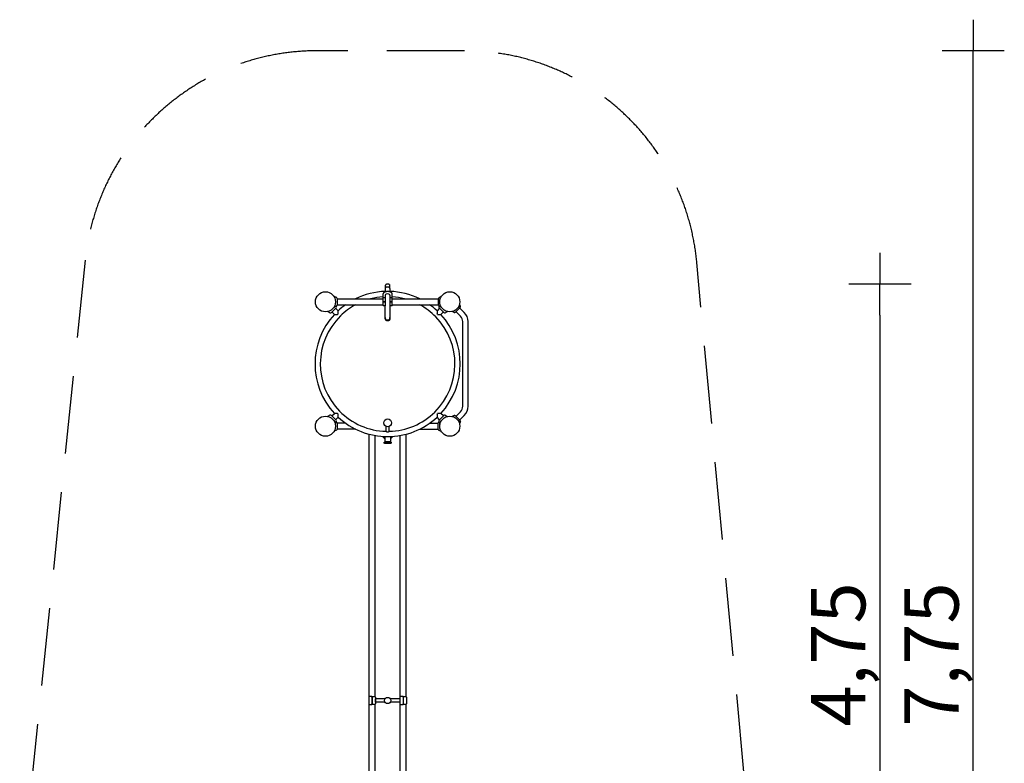
# Model space of a CAD drawing. Extents: x 6931 to 13464, y -10030 to -466.
# Drawn here: x 7131 to 13464, y -5248 to -466 of the extents above; entities that cross this region are included whole.
import ezdxf

# ---------------------------------------------------------------- set-up
doc = ezdxf.new("R2010")
doc.units = 0
doc.header["$MEASUREMENT"] = 0
doc.linetypes.add('VERDECKT', pattern=[0.375, 0.25, -0.125])
doc.layers.get('Defpoints').update_dxf_attribs({"linetype": 'CONTINUOUS'})
for name, color, linetype in [('B', 3, 'CONTINUOUS'), ('PV-2168', 7, 'CONTINUOUS'), ('SICHERHEIT', 1, 'VERDECKT')]:
    doc.layers.add(name, color=color, linetype=linetype)
doc.styles.add('KATALOG', font='swissl.ttf')
doc.dimstyles.new('KATALOG', dxfattribs={"dimscale": 200, "dimtxt": 1.75, "dimasz": 1, "dimexe": 0, "dimexo": 0, "dimgap": 0.3, "dimtad": 1, "dimlfac": 0.001, "dimrnd": 0.05, "dimzin": 0, "dimtxsty": 'KATALOG', "dimblk1": 'KATPFEIL', "dimblk2": 'KATPFEIL', "dimsah": 1, "dimcen": 1, "dimse1": 1, "dimse2": 1, "dimclrd": 256, "dimclre": 256, "dimclrt": 3, "dimadec": 0, "dimazin": 0, "dimtfac": 1, "dimtmove": 0, "dimatfit": 3, "dimldrblk": 'KATPFEIL', "dimfxl": 0, "dimtvp": 1, "dimtolj": 1, "dimtzin": 0, "dimarcsym": 0})

# ---------------------------------------------------------------- blocks, each defined once
blk = doc.blocks.new('KATPFEIL')
at = {"layer": 'B', "ltscale": 1000}
for p, q in [((0, -1), (0, 1)), ((-1, 0), (0, 0)), ((1, 0), (0, 0))]:
    blk.add_line(p, q, dxfattribs=at)
blk = doc.blocks.new('*D1')
at = {"layer": 'B', "lineweight": -2, "ltscale": 100}
blk.add_line((12663.9, -2365.6), (12663.9, -6729.9), dxfattribs=at)
at = {"layer": 'Defpoints', "color": 0, "ltscale": 100}
for p in [(9555.6, -2165.6), (9897.8, -6929.9), (12663.9, -6929.9)]:
    blk.add_point(p, dxfattribs=at)
at = {"layer": 'B', "lineweight": -2, "ltscale": 100, "xscale": 200, "yscale": 200, "zscale": 200}
for p, rotation in [((12663.9, -2165.6), 90), ((12663.9, -6929.9), 270)]:
    blk.add_blockref('KATPFEIL', p, dxfattribs=dict(at, rotation=rotation))
at = {"layer": 'B', "color": 3, "ltscale": 100, "insert": (12395, -4547.8), "char_height": 350, "attachment_point": 5, "rotation": 90, "style": 'KATALOG'}
blk.add_mtext('\\A1;4,75', dxfattribs=at)
blk = doc.blocks.new('*D2')
at = {"layer": 'B', "lineweight": -2, "ltscale": 100}
blk.add_line((13263.9, -8229.9), (13263.9, -865.6), dxfattribs=at)
at = {"layer": 'Defpoints', "color": 0, "ltscale": 100}
for p in [(9992.8, -665.6), (13263.9, -665.6), (9935, -8429.9)]:
    blk.add_point(p, dxfattribs=at)
at = {"layer": 'B', "lineweight": -2, "ltscale": 100, "xscale": 200, "yscale": 200, "zscale": 200}
for p, rotation in [((13263.9, -665.6), 90), ((13263.9, -8429.9), 270)]:
    blk.add_blockref('KATPFEIL', p, dxfattribs=dict(at, rotation=rotation))
at = {"layer": 'B', "color": 3, "ltscale": 100, "insert": (12995, -4547.8), "char_height": 350, "attachment_point": 5, "rotation": 90, "style": 'KATALOG'}
blk.add_mtext('\\A1;7,75', dxfattribs=at)

msp = doc.modelspace()

# ---------------------------------------------------------------- linework, layer by layer
at = {"layer": 'PV-2168'}
for p, q in [((9482.779, -2193.291, -2888.141), (9482.779, -2216.156, -2888.141)), ((9484.559, -2189.748, -2888.141), (9484.559, -2173.373, -2888.141)), ((9486.404, -2169.63, -2888.141), (9485.315, -2171.169, -2888.141)), ((9509.154, -2169.63, -2888.141), (9510.243, -2171.169, -2888.141)), ((9510.999, -2189.748, -2888.141), (9510.999, -2173.373, -2888.141)), ((9512.779, -2193.291, -2888.141), (9512.779, -2216.156, -2888.141)), ((9167.436, -2250.785, -2888.141), (9152.273, -2245.266, -2888.141)), ((9173.029, -2258.772, -2888.141), (9173.029, -2300.772, -2888.141)), ((9173.029, -2260.772, -2888.141), (9467.779, -2260.772, -2888.141)), ((9467.779, -2230.53, -2888.141), (9467.779, -2233.995, -2888.141)), ((9467.779, -2233.995, -2888.141), (9467.779, -2248.995, -2888.141)), ((9467.779, -2248.995, -2888.141), (9467.779, -2251.272, -2888.141)), ((9467.779, -2257.272, -2888.141), (9467.779, -2258.272, -2888.141)), ((9467.779, -2258.272, -2888.141), (9467.779, -2279.272, -2888.141)), ((9467.779, -2279.272, -2888.141), (9470.779, -2279.272, -2888.141)), ((9482.779, -2254.272, -2888.141), (9470.779, -2254.272, -2888.141)), ((9470.779, -2279.272, -2888.141), (9482.779, -2279.272, -2888.141)), ((9477.779, -2280.272, -2888.141), (9477.779, -2279.272, -2888.141)), ((9482.779, -2235.529, -2888.141), (9482.779, -2305.875, -2888.141)), ((9512.779, -2235.529, -2888.141), (9512.779, -2305.875, -2888.141)), ((9524.779, -2254.272, -2888.141), (9512.779, -2254.272, -2888.141)), ((9512.779, -2279.272, -2888.141), (9524.779, -2279.272, -2888.141)), ((9517.779, -2280.272, -2888.141), (9517.779, -2279.272, -2888.141)), ((9524.779, -2279.272, -2888.141), (9527.779, -2279.272, -2888.141)), ((9527.779, -2233.995, -2888.141), (9527.779, -2230.53, -2888.141)), ((9527.779, -2248.995, -2888.141), (9527.779, -2233.995, -2888.141)), ((9527.779, -2251.272, -2888.141), (9527.779, -2248.995, -2888.141)), ((9527.779, -2258.272, -2888.141), (9527.779, -2257.272, -2888.141)), ((9527.779, -2279.272, -2888.141), (9527.779, -2258.272, -2888.141)), ((9527.779, -2260.772, -2888.141), (9825.029, -2260.772, -2888.141)), ((9825.029, -2300.772, -2888.141), (9825.029, -2258.772, -2888.141)), ((9830.622, -2250.785, -2888.141), (9842.559, -2246.44, -2888.141)), ((9126.845, -2349.832, -2888.141), (9111.674, -2342.758, -2888.141)), ((9166.146, -2318.441, -2888.141), (9136.448, -2348.139, -2888.141)), ((9167.436, -2308.759, -2888.141), (9152.273, -2314.279, -2888.141)), ((9163.318, -2321.269, -2888.141), (9179.8, -2337.751, -2888.141)), ((9167.839, -2308.838, -2888.141), (9167.747, -2308.64, -2888.141)), ((9173.029, -2298.772, -2888.141), (9467.779, -2298.772, -2888.141)), ((9467.779, -2280.272, -2888.141), (9467.779, -2301.272, -2888.141)), ((9470.779, -2280.272, -2888.141), (9467.779, -2280.272, -2888.141)), ((9467.779, -2301.272, -2888.141), (9467.779, -2302.272, -2888.141)), ((9482.779, -2280.272, -2888.141), (9470.779, -2280.272, -2888.141)), ((9482.779, -2305.272, -2888.141), (9470.779, -2305.272, -2888.141)), ((9482.779, -2385.544, -2888.141), (9482.779, -2305.875, -2888.141)), ((9524.779, -2280.272, -2888.141), (9512.779, -2280.272, -2888.141)), ((9524.779, -2305.272, -2888.141), (9512.779, -2305.272, -2888.141)), ((9512.779, -2305.875, -2888.141), (9512.779, -2385.544, -2888.141)), ((9527.779, -2280.272, -2888.141), (9524.779, -2280.272, -2888.141)), ((9527.779, -2301.272, -2888.141), (9527.779, -2280.272, -2888.141)), ((9527.779, -2298.772, -2888.141), (9825.029, -2298.772, -2888.141)), ((9527.779, -2302.272, -2888.141), (9527.779, -2301.272, -2888.141)), ((9832.241, -2321.269, -2888.141), (9815.758, -2337.751, -2888.141)), ((9827.719, -2308.838, -2888.141), (9828.341, -2307.505, -2888.141)), ((9859.111, -2348.139, -2888.141), (9829.412, -2318.441, -2888.141)), ((9830.622, -2308.759, -2888.141), (9842.559, -2313.104, -2888.141)), ((9868.713, -2349.832, -2888.141), (9883.885, -2342.758, -2888.141)), ((9925.653, -2348.64, -2888.141), (9912.589, -2342.549, -2888.141)), ((9964.954, -2317.249, -2888.141), (9935.256, -2346.947, -2888.141)), ((9966.647, -2307.646, -2888.141), (9960.556, -2294.582, -2888.141)), ((9990.176, -2348.127, -2888.141), (9962.126, -2320.077, -2888.141)), ((9139.276, -2345.311, -2888.141), (9155.758, -2361.793, -2888.141)), ((9179.586, -2358.034, -2888.141), (9176.041, -2361.579, -2888.141)), ((9819.518, -2361.579, -2888.141), (9815.972, -2358.034, -2888.141)), ((9856.282, -2345.311, -2888.141), (9839.8, -2361.793, -2888.141)), ((9966.134, -2372.169, -2888.141), (9938.084, -2344.119, -2888.141)), ((9980.779, -2952.02, -2888.141), (9980.779, -2407.524, -2888.141)), ((10014.779, -2952.02, -2888.141), (10014.779, -2407.524, -2888.141)), ((9126.845, -3009.712, -2888.141), (9111.674, -3016.786, -2888.141)), ((9136.448, -3011.405, -2888.141), (9166.146, -3041.104, -2888.141)), ((9139.276, -3014.234, -2888.141), (9155.758, -2997.751, -2888.141)), ((9163.318, -3038.275, -2888.141), (9179.8, -3021.793, -2888.141)), ((9176.041, -2997.965, -2888.141), (9179.586, -3001.511, -2888.141)), ((9832.241, -3038.275, -2888.141), (9815.758, -3021.793, -2888.141)), ((9815.972, -3001.511, -2888.141), (9819.518, -2997.965, -2888.141)), ((9829.412, -3041.104, -2888.141), (9859.111, -3011.405, -2888.141)), ((9856.282, -3014.234, -2888.141), (9839.8, -2997.751, -2888.141)), ((9868.713, -3009.712, -2888.141), (9883.885, -3016.786, -2888.141)), ((9925.653, -3010.904, -2888.141), (9912.589, -3016.995, -2888.141)), ((9964.954, -3042.295, -2888.141), (9935.256, -3012.597, -2888.141)), ((9938.084, -3015.425, -2888.141), (9966.134, -2987.375, -2888.141)), ((9962.126, -3039.467, -2888.141), (9990.176, -3011.417, -2888.141)), ((9167.839, -3050.706, -2888.141), (9160.765, -3065.878, -2888.141)), ((9168.831, -3053.134, -2888.141), (9167.015, -3052.473, -2888.141)), ((9172.779, -3058.772, -2888.141), (9172.779, -3100.772, -2888.141)), ((9227.727, -3060.772, -2888.141), (9172.779, -3060.772, -2888.141)), ((9291.556, -3098.772, -2888.141), (9172.779, -3098.772, -2888.141)), ((9487.779, -3112.657, -2888.141), (9487.779, -3081.435, -2888.141)), ((9507.779, -3112.657, -2888.141), (9507.779, -3081.435, -2888.141)), ((9704.002, -3098.772, -2888.141), (9822.779, -3098.772, -2888.141)), ((9767.831, -3060.772, -2888.141), (9822.779, -3060.772, -2888.141)), ((9822.779, -3100.772, -2888.141), (9822.779, -3058.772, -2888.141)), ((9826.727, -3053.134, -2888.141), (9828.543, -3052.473, -2888.141)), ((9827.719, -3050.706, -2888.141), (9834.793, -3065.878, -2888.141)), ((9966.647, -3051.898, -2888.141), (9960.556, -3064.962, -2888.141)), ((9168.831, -3106.41, -2888.141), (9153.697, -3111.918, -2888.141)), ((9378.779, -4819.308, -2888.141), (9378.779, -3131.356, -2888.141)), ((9416.779, -4819.308, -2888.141), (9416.779, -3139.694, -2888.141)), ((9478.779, -3160.558, -2888.141), (9464.279, -3145.569, -2888.141)), ((9478.779, -3146.385, -2888.141), (9478.779, -3181.746, -2888.141)), ((9531.279, -3145.569, -2888.141), (9516.779, -3160.558, -2888.141)), ((9516.779, -3146.385, -2888.141), (9516.779, -3181.746, -2888.141)), ((9578.779, -4819.308, -2888.141), (9578.779, -3139.694, -2888.141)), ((9616.779, -4819.308, -2888.141), (9616.779, -3131.356, -2888.141)), ((9826.727, -3106.41, -2888.141), (9841.861, -3111.918, -2888.141)), ((9376.779, -4822.772, -2888.141), (9376.779, -4864.772, -2888.141)), ((9378.779, -5460.772, -2888.141), (9378.779, -4868.236, -2888.141)), ((9396.779, -4818.772, -2888.141), (9380.779, -4818.772, -2888.141)), ((9380.779, -4868.772, -2888.141), (9396.779, -4868.772, -2888.141)), ((9396.779, -4822.772, -2888.141), (9396.779, -4818.772, -2888.141)), ((9396.779, -4822.772, -2888.141), (9396.779, -4864.772, -2888.141)), ((9396.779, -4868.772, -2888.141), (9396.779, -4864.772, -2888.141)), ((9398.779, -4818.772, -2888.141), (9414.779, -4818.772, -2888.141)), ((9398.779, -4822.772, -2888.141), (9398.779, -4818.772, -2888.141)), ((9398.779, -4822.772, -2888.141), (9398.779, -4864.772, -2888.141)), ((9398.779, -4868.772, -2888.141), (9398.779, -4864.772, -2888.141)), ((9414.779, -4868.772, -2888.141), (9398.779, -4868.772, -2888.141)), ((9416.779, -5460.772, -2888.141), (9416.779, -4868.236, -2888.141)), ((9418.779, -4822.772, -2888.141), (9418.779, -4864.772, -2888.141)), ((9419.779, -4853.772, -2888.141), (9419.779, -4833.772, -2888.141)), ((9480.459, -4833.772, -2888.141), (9419.779, -4833.772, -2888.141)), ((9480.459, -4853.772, -2888.141), (9419.779, -4853.772, -2888.141)), ((9575.779, -4833.772, -2888.141), (9515.1, -4833.772, -2888.141)), ((9575.779, -4853.772, -2888.141), (9515.1, -4853.772, -2888.141)), ((9575.779, -4833.772, -2888.141), (9575.779, -4853.772, -2888.141)), ((9576.779, -4822.772, -2888.141), (9576.779, -4864.772, -2888.141)), ((9578.779, -5460.772, -2888.141), (9578.779, -4868.236, -2888.141)), ((9596.779, -4818.772, -2888.141), (9580.779, -4818.772, -2888.141)), ((9580.779, -4868.772, -2888.141), (9596.779, -4868.772, -2888.141)), ((9596.779, -4822.772, -2888.141), (9596.779, -4818.772, -2888.141)), ((9596.779, -4822.772, -2888.141), (9596.779, -4864.772, -2888.141)), ((9596.779, -4868.772, -2888.141), (9596.779, -4864.772, -2888.141)), ((9598.779, -4818.772, -2888.141), (9614.779, -4818.772, -2888.141)), ((9598.779, -4822.772, -2888.141), (9598.779, -4818.772, -2888.141)), ((9598.779, -4822.772, -2888.141), (9598.779, -4864.772, -2888.141)), ((9598.779, -4868.772, -2888.141), (9598.779, -4864.772, -2888.141)), ((9614.779, -4868.772, -2888.141), (9598.779, -4868.772, -2888.141)), ((9616.779, -5460.772, -2888.141), (9616.779, -4868.236, -2888.141)), ((9618.779, -4822.772, -2888.141), (9618.779, -4864.772, -2888.141))]:
    msp.add_line(p, q, dxfattribs=at)
for centre, radius in [((9097.779, -2279.772, -2888.141), 64.5), ((9897.779, -2279.772, -2888.141), 64.5), ((9097.779, -3079.772, -2888.141), 64.5), ((9497.779, -3058.522, -2888.141), 25), ((9897.779, -3079.772, -2888.141), 64.5), ((9497.779, -4843.772, -2888.141), 20)]:
    msp.add_circle(centre, radius, dxfattribs=at)
for centre, radius, start, end in [((9497.779, -2679.772, -2888.141), 467, 91.8406521, 116.2054624), ((9497.779, -2679.772, -2888.141), 467, 63.7945376, 88.1593479), ((9164.529, -2258.772, -2888.141), 8.5, 0, 70), ((9497.779, -2679.772, -2888.141), 433, 93.9728673, 104.6094832), ((9470.779, -2251.272, -2888.141), 3, 180, 270), ((9470.779, -2257.272, -2888.141), 3, 90, 180), ((9524.779, -2251.272, -2888.141), 3, 269.9999991, 359.9999991), ((9524.779, -2257.272, -2888.141), 3, 0, 90), ((9497.779, -2679.772, -2888.141), 433, 75.3905168, 86.0271327), ((9833.529, -2258.772, -2888.141), 8.5, 110, 180), ((9160.136, -2312.43, -2888.141), 8.5, 315, 25), ((9164.529, -2300.772, -2888.141), 8.5, 290, 0), ((9497.779, -2679.772, -2888.141), 467, 125.3289189, 132.9138255), ((9497.779, -2679.772, -2888.141), 433, 118.3687782, 134.4707012), ((9470.779, -2302.272, -2888.141), 3, 180, 270), ((9524.779, -2302.272, -2888.141), 3, 270, 0), ((9497.779, -2679.772, -2888.141), 433, 44.4707012, 61.6312218), ((9497.779, -2679.772, -2888.141), 467, 47.0861745, 54.6710811), ((9833.529, -2300.772, -2888.141), 8.5, 180, 250), ((9835.423, -2312.43, -2888.141), 8.5, 155, 225), ((9958.944, -2311.238, -2888.141), 8.5, 315, 25), ((9497.779, -2679.772, -2888.141), 467, 137.0861745, 222.9138255), ((9497.779, -2679.772, -2888.141), 433, 134.4707012, 224.4707012), ((9130.437, -2342.129, -2888.141), 8.5, 245, 315), ((9497.779, -2679.772, -2888.141), 433, 314.4707012, 44.4707012), ((9497.779, -2679.772, -2888.141), 467, 317.0861745, 42.9138255), ((9865.121, -2342.129, -2888.141), 8.5, 225, 295), ((9929.245, -2340.937, -2888.141), 8.5, 245, 315), ((9930.779, -2407.524, -2888.141), 50, 0, 45), ((9930.779, -2407.524, -2888.141), 84, 0, 45), ((9930.779, -2952.02, -2888.141), 50, 315, 0), ((9930.779, -2952.02, -2888.141), 84, 315, 0), ((9130.437, -3017.416, -2888.141), 8.5, 45, 115), ((9497.779, -2679.772, -2888.141), 467, 227.0861745, 270), ((9497.779, -2679.772, -2888.141), 433, 224.4707012, 268.6766542), ((9497.779, -2679.772, -2888.141), 467, 270, 312.9138255), ((9497.779, -2679.772, -2888.141), 433, 271.3233458, 314.4707012), ((9865.121, -3017.416, -2888.141), 8.5, 65, 135), ((9929.245, -3018.607, -2888.141), 8.5, 45, 115), ((9160.136, -3047.114, -2888.141), 8.5, 335, 45), ((9166.779, -3058.772, -2888.141), 6, 0, 70), ((9166.779, -3100.772, -2888.141), 6, 290, 0), ((9828.779, -3058.772, -2888.141), 6, 110, 180), ((9828.779, -3100.772, -2888.141), 6, 180, 250), ((9835.423, -3047.114, -2888.141), 8.5, 135, 205), ((9958.944, -3048.306, -2888.141), 8.5, 335, 45), ((9380.779, -4822.772, -2888.141), 4, 90, 180), ((9380.779, -4864.772, -2888.141), 4, 180, 270), ((9414.779, -4822.772, -2888.141), 4, 0, 90), ((9414.779, -4864.772, -2888.141), 4, 270, 0), ((9580.779, -4822.772, -2888.141), 4, 90, 180), ((9580.779, -4864.772, -2888.141), 4, 180, 270), ((9614.779, -4822.772, -2888.141), 4, 0, 90), ((9614.779, -4864.772, -2888.141), 4, 270, 0)]:
    msp.add_arc(centre, radius, start, end, dxfattribs=at)
for centre, major_axis, ratio, start_param, end_param in [((9497.779, -2193.291, -2888.141), (-15, 0), 0.5, 3.14159265, 6.28318531), ((9497.779, -2173.373, -2888.141), (13.22, 0), 0.5, 2.61799388, 3.14159265), ((9497.779, -2173.373, -2888.141), (13.22, 0), 0.5, 0, 2.61799388), ((9497.779, -2171.641, -2888.141), (12.065, 0), 0.5, 2.61799388, 2.80175574), ((9497.779, -2171.641, -2888.141), (12.065, 0), 0.5, 0.33983691, 2.61799388), ((9497.779, -2236.593, -2888.141), (15.15, 0), 0.5, 0, 3.28242853), ((9497.779, -2236.593, -2888.141), (15.15, 0), 0.5, 6.14234943, 6.28318531), ((9497.779, -2385.544, -2888.141), (-15, 0), 0.70710678, 0, 3.14159265), ((9497.779, -3181.788, -2888.141), (19, 0), 0.0927492, 1.57079633, 3.11717271), ((9497.779, -3181.788, -2888.141), (19, 0), 0.0927492, 0.02441994, 1.57079633)]:
    msp.add_ellipse(centre, major_axis=major_axis, ratio=ratio, start_param=start_param, end_param=end_param, dxfattribs=at)
for points, degree, knots in [([(9527.779, -2230.53, -2888.141), (9526.613, -2225.829, -2888.141), (9522.965, -2221.375, -2888.141), (9516.382, -2217.459, -2888.141), (9507.863, -2214.951, -2888.141), (9498.5, -2214.035, -2888.141), (9489.129, -2214.702, -2888.141), (9480.549, -2216.913, -2888.141), (9473.515, -2220.641, -2888.141), (9468.936, -2225.846, -2888.141), (9467.779, -2230.53, -2888.141)], 1, [0, 0, 0.24981887, 0.53354879, 0.86883889, 1.2101234, 1.54550145, 1.87856962, 2.21331123, 2.55351067, 2.89275247, 3.14159265, 3.14159265]), ([(9179.586, -2358.034, -2888.141), (9179.597, -2354.173, -2888.141), (9179.625, -2350.528, -2888.141), (9179.685, -2345.014, -2888.141), (9179.714, -2342.995, -2888.141), (9179.758, -2340.129, -2888.141), (9179.776, -2339.092, -2888.141), (9179.795, -2337.992, -2888.141), (9179.8, -2337.751, -2888.141), (9179.8, -2337.751, -2888.141)], 3, [0, 0, 0, 0, 11.64736295, 11.64736295, 20.54026065, 20.54026065, 27.8778674, 27.8778674, 33.16903199, 33.16903199, 33.16903199, 33.16903199]), ([(9815.758, -2337.751, -2888.141), (9815.758, -2337.751, -2888.141), (9815.758, -2337.756, -2888.141), (9815.76, -2337.845, -2888.141), (9815.768, -2338.282, -2888.141), (9815.794, -2339.774, -2888.141), (9815.811, -2340.818, -2888.141), (9815.854, -2343.64, -2888.141), (9815.879, -2345.533, -2888.141), (9815.934, -2350.65, -2888.141), (9815.962, -2354.238, -2888.141), (9815.972, -2358.034, -2888.141)], 3, [33.16903199, 33.16903199, 33.16903199, 33.16903199, 33.88640791, 33.88640791, 40.33860077, 40.33860077, 46.93832196, 46.93832196, 55.45303095, 55.45303095, 68.46335732, 68.46335732, 68.46335732, 68.46335732]), ([(9155.758, -2361.793, -2888.141), (9155.758, -2361.793, -2888.141), (9155.763, -2361.793, -2888.141), (9155.852, -2361.791, -2888.141), (9156.289, -2361.783, -2888.141), (9157.781, -2361.757, -2888.141), (9158.825, -2361.74, -2888.141), (9161.647, -2361.698, -2888.141), (9163.54, -2361.672, -2888.141), (9168.657, -2361.617, -2888.141), (9172.245, -2361.589, -2888.141), (9176.041, -2361.579, -2888.141)], 3, [33.16903199, 33.16903199, 33.16903199, 33.16903199, 33.88640791, 33.88640791, 40.33860077, 40.33860077, 46.93832196, 46.93832196, 55.45303095, 55.45303095, 68.46335732, 68.46335732, 68.46335732, 68.46335732]), ([(9482.779, -2381.546, -2888.141), (9481.347, -2384.326, -2888.141), (9480.801, -2388.322, -2888.141), (9481.792, -2392.093, -2888.141), (9484.248, -2395.522, -2888.141), (9488.147, -2398.326, -2888.141), (9493.123, -2400.079, -2888.141), (9498.577, -2400.551, -2888.141), (9503.957, -2399.697, -2888.141), (9508.753, -2397.556, -2888.141), (9512.415, -2394.276, -2888.141), (9514.421, -2390.327, -2888.141), (9514.779, -2387.665, -2888.141)], 1, [2.68139185, 2.68139185, 2.90124428, 3.18810709, 3.46473879, 3.75907443, 4.08167282, 4.42022097, 4.76188446, 5.10357796, 5.44498763, 5.78046652, 6.09284222, 6.28318531, 6.28318531]), ([(9514.779, -2387.665, -2888.141), (9514.033, -2383.849, -2888.141), (9512.779, -2381.546, -2888.141)], 1, [0, 0, 0.276202824, 0.460200801, 0.460200801]), ([(9819.518, -2361.579, -2888.141), (9823.379, -2361.59, -2888.141), (9827.023, -2361.618, -2888.141), (9832.537, -2361.678, -2888.141), (9834.556, -2361.707, -2888.141), (9837.422, -2361.751, -2888.141), (9838.459, -2361.769, -2888.141), (9839.559, -2361.788, -2888.141), (9839.8, -2361.793, -2888.141), (9839.8, -2361.793, -2888.141)], 3, [0, 0, 0, 0, 11.64736295, 11.64736295, 20.54026065, 20.54026065, 27.8778674, 27.8778674, 33.16903199, 33.16903199, 33.16903199, 33.16903199]), ([(9176.041, -2997.965, -2888.141), (9172.18, -2997.955, -2888.141), (9168.535, -2997.926, -2888.141), (9163.021, -2997.866, -2888.141), (9161.002, -2997.837, -2888.141), (9158.136, -2997.793, -2888.141), (9157.099, -2997.775, -2888.141), (9155.999, -2997.756, -2888.141), (9155.758, -2997.751, -2888.141), (9155.758, -2997.751, -2888.141)], 3, [0, 0, 0, 0, 11.64736295, 11.64736295, 20.54026065, 20.54026065, 27.8778674, 27.8778674, 33.16903199, 33.16903199, 33.16903199, 33.16903199]), ([(9179.8, -3021.793, -2888.141), (9179.8, -3021.793, -2888.141), (9179.8, -3021.788, -2888.141), (9179.798, -3021.7, -2888.141), (9179.79, -3021.262, -2888.141), (9179.764, -3019.77, -2888.141), (9179.747, -3018.726, -2888.141), (9179.705, -3015.904, -2888.141), (9179.679, -3014.011, -2888.141), (9179.624, -3008.894, -2888.141), (9179.596, -3005.307, -2888.141), (9179.586, -3001.511, -2888.141)], 3, [33.16903199, 33.16903199, 33.16903199, 33.16903199, 33.88640791, 33.88640791, 40.33860077, 40.33860077, 46.93832196, 46.93832196, 55.45303095, 55.45303095, 68.46335732, 68.46335732, 68.46335732, 68.46335732]), ([(9815.972, -3001.511, -2888.141), (9815.962, -3005.371, -2888.141), (9815.933, -3009.016, -2888.141), (9815.873, -3014.53, -2888.141), (9815.844, -3016.549, -2888.141), (9815.8, -3019.415, -2888.141), (9815.782, -3020.452, -2888.141), (9815.763, -3021.552, -2888.141), (9815.758, -3021.793, -2888.141), (9815.758, -3021.793, -2888.141)], 3, [0, 0, 0, 0, 11.64736295, 11.64736295, 20.54026065, 20.54026065, 27.8778674, 27.8778674, 33.16903199, 33.16903199, 33.16903199, 33.16903199]), ([(9839.8, -2997.751, -2888.141), (9839.8, -2997.751, -2888.141), (9839.795, -2997.751, -2888.141), (9839.707, -2997.753, -2888.141), (9839.269, -2997.761, -2888.141), (9837.777, -2997.787, -2888.141), (9836.733, -2997.804, -2888.141), (9833.911, -2997.846, -2888.141), (9832.019, -2997.872, -2888.141), (9826.901, -2997.927, -2888.141), (9823.314, -2997.955, -2888.141), (9819.518, -2997.965, -2888.141)], 3, [33.16903199, 33.16903199, 33.16903199, 33.16903199, 33.88640791, 33.88640791, 40.33860077, 40.33860077, 46.93832196, 46.93832196, 55.45303095, 55.45303095, 68.46335732, 68.46335732, 68.46335732, 68.46335732]), ([(9487.779, -3112.657, -2888.141), (9487.779, -3112.657, -2888.141), (9487.78, -3112.657, -2888.141), (9487.788, -3112.662, -2888.141), (9487.823, -3112.683, -2888.141), (9487.977, -3112.777, -2888.141), (9488.13, -3112.869, -2888.141), (9488.779, -3113.251, -2888.141), (9489.458, -3113.641, -2888.141), (9491.109, -3114.457, -2888.141), (9492.055, -3114.878, -2888.141), (9493.839, -3115.47, -2888.141), (9494.616, -3115.677, -2888.141), (9496.197, -3115.952, -2888.141), (9496.982, -3116.024, -2888.141), (9497.779, -3116.024, -2888.141)], 3, [48.51443382, 48.51443382, 48.51443382, 48.51443382, 48.68539213, 48.68539213, 49.96711459, 49.96711459, 51.89401061, 51.89401061, 55.96618153, 55.96618153, 59.71888798, 59.71888798, 62.27769454, 62.27769454, 64.66989256, 64.66989256, 64.66989256, 64.66989256]), ([(9497.779, -3116.024, -2888.141), (9498.85, -3116.024, -2888.141), (9499.893, -3115.893, -2888.141), (9502.099, -3115.391, -2888.141), (9503.206, -3114.985, -2888.141), (9505.111, -3114.155, -2888.141), (9505.918, -3113.728, -2888.141), (9506.963, -3113.146, -2888.141), (9507.294, -3112.949, -2888.141), (9507.623, -3112.752, -2888.141), (9507.703, -3112.703, -2888.141), (9507.768, -3112.664, -2888.141), (9507.779, -3112.657, -2888.141), (9507.779, -3112.657, -2888.141)], 3, [0, 0, 0, 0, 3.21156875, 3.21156875, 7.13409704, 7.13409704, 11.04853425, 11.04853425, 13.8283878, 13.8283878, 15.34661661, 15.34661661, 16.1739045, 16.1739045, 16.1739045, 16.1739045]), ([(9520.779, -3186.15, -2888.141), (9520.552, -3184.797, -2888.141), (9519.981, -3183.7, -2888.141), (9519.238, -3182.905, -2888.141), (9518.441, -3182.368, -2888.141), (9517.404, -3181.929, -2888.141), (9513.189, -3181.154, -2888.141), (9507.843, -3180.739, -2888.141), (9501.878, -3180.532, -2888.141), (9495.594, -3180.504, -2888.141), (9489.537, -3180.654, -2888.141), (9484.238, -3180.973, -2888.141), (9480.05, -3181.477, -2888.141), (9477.836, -3182.041, -2888.141), (9476.324, -3182.902, -2888.141), (9475.311, -3184.117, -2888.141), (9474.815, -3185.609, -2888.141), (9474.874, -3187.033, -2888.141), (9475.339, -3188.232, -2888.141), (9476.039, -3189.139, -2888.141), (9476.818, -3189.756, -2888.141), (9477.71, -3190.208, -2888.141), (9479.596, -3190.737, -2888.141), (9482.629, -3191.173, -2888.141), (9487.994, -3191.574, -2888.141), (9493.986, -3191.773, -2888.141), (9500.272, -3191.791, -2888.141), (9506.304, -3191.633, -2888.141), (9511.553, -3191.306, -2888.141), (9515.688, -3190.79, -2888.141), (9517.769, -3190.24, -2888.141), (9519.138, -3189.474, -2888.141), (9520.193, -3188.278, -2888.141), (9520.729, -3186.794, -2888.141), (9520.779, -3186.15, -2888.141)], 1, [0, 0, 0.03001814, 0.06301747, 0.10414733, 0.1597185, 0.25807613, 0.6636576, 1.02560366, 1.3574255, 1.68394167, 2.00995502, 2.33921958, 2.6827307, 2.91643064, 3.0372094, 3.09288885, 3.13012121, 3.16059396, 3.1918437, 3.22947663, 3.27847219, 3.35421762, 3.55458469, 3.82566219, 4.18381477, 4.51515587, 4.84156745, 5.16763872, 5.49722162, 5.84221898, 6.06270214, 6.17294373, 6.23145519, 6.2694763, 6.28318531, 6.28318531]), ([(9514.896, -3189.525, -2888.141), (9514.887, -3189.522, -2888.141), (9514.474, -3189.423, -2888.141), (9512.886, -3189.174, -2888.141), (9509.567, -3188.861, -2888.141), (9504.785, -3188.613, -2888.141), (9499.157, -3188.498, -2888.141), (9493.345, -3188.54, -2888.141), (9488.007, -3188.735, -2888.141), (9483.764, -3189.051, -2888.141), (9481.193, -3189.401, -2888.141), (9480.737, -3189.504, -2888.141), (9480.662, -3189.525, -2888.141)], 1, [0.25256652, 0.25256652, 0.27241841, 0.39950152, 0.60711871, 0.88217474, 1.18514095, 1.49685281, 1.81094623, 2.12424762, 2.4324336, 2.722192, 2.83088556, 2.88902614, 2.88902614])]:
    msp.add_open_spline(points, degree=degree, knots=knots, dxfattribs=at)
at = {"layer": 'SICHERHEIT', "color": 3, "ltscale": 2000, "elevation": -2888.141}
msp.add_lwpolyline([(7332.445, -6936.765), (7761.502, -7679.913, 0.26794919), (9060.54, -8429.913), (9935.018, -8429.913, 0.26794919), (11234.056, -7679.913), (11662.928, -6937.084, 0.15512975), (11857.545, -6049.259), (11486.469, -2027.796, 0.3875132), (9992.815, -665.621), (9044.669, -665.621, 0.38453133), (7552.525, -2012.298), (7139.34, -6033.442, 0.15778845)], format="xyb", close=True, dxfattribs=at)

# ---------------------------------------------------------------- dimensions: what is measured, and where the dimension line sits
at = {"layer": 'B', "ltscale": 100}
for base, p1, p2, picture, middle in [((13263.89, -665.621, -2888.141), (9935.018, -8429.913, -2888.141), (9992.815, -665.621, -2888.141), '*D2', (12995.031, -4547.767, -2888.141)), ((12663.89, -6929.913, -2888.141), (9555.584, -2165.621, -2888.141), (9897.779, -6929.913, -2888.141), '*D1', (12395.031, -4547.767, -2888.141))]:
    dim = msp.add_linear_dim(base=base, p1=p1, p2=p2, angle=90, dimstyle='KATALOG', dxfattribs=at)
    dim.commit()
    dim.dimension.update_dxf_attribs({"geometry": picture, "text_midpoint": middle})

doc.saveas('drawing.dxf')
